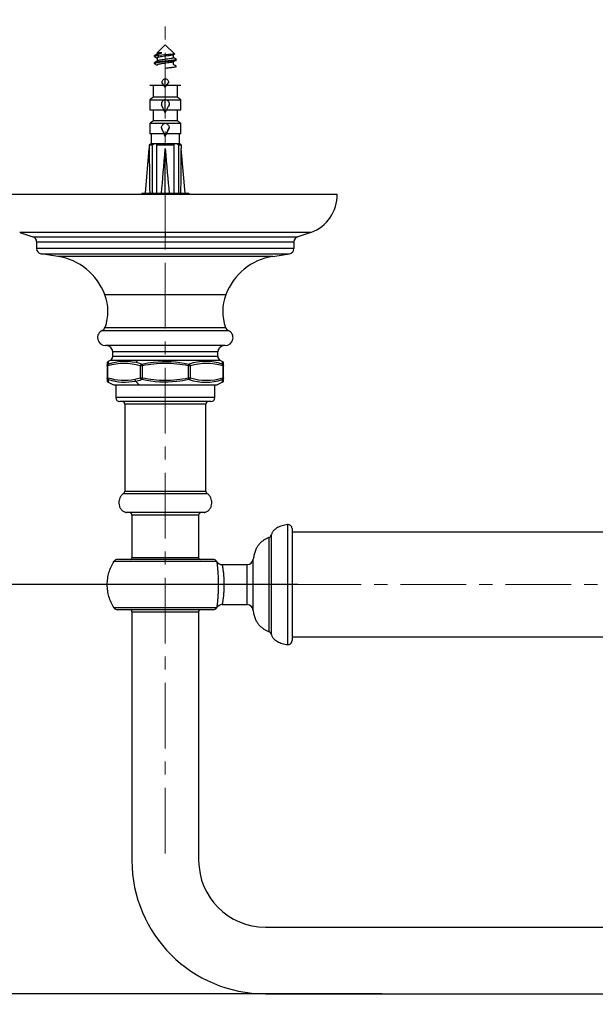
# Model space of a CAD drawing. Units: millimetres. Extents: x 72 to 9921, y -938 to 626.
# Drawn here: x 8913 to 9022, y -342 to -155 of the extents above; entities that cross this region are included whole.
import ezdxf

# ---------------------------------------------------------------- set-up
doc = ezdxf.new("R2010")
doc.units = ezdxf.units.MM
doc.header["$MEASUREMENT"] = 0
doc.linetypes.add('CENTER', pattern=[2, 1.25, -0.25, 0.25, -0.25])
doc.layers.add('Centerline', color=4, linetype='CENTER', lineweight=15)
doc.layers.add('Dimensions', color=7, linetype='Continuous')
doc.styles.get("Standard").update_dxf_attribs({"font": 'helr45w_0.ttf'})
doc.dimstyles.get("Standard").update_dxf_attribs({"dimscale": 5, "dimtxt": 2.5, "dimasz": 0.8, "dimexe": 1, "dimexo": 1, "dimgap": 1, "dimtad": 2, "dimtih": 1, "dimtoh": 1, "dimdec": 0, "dimzin": 0, "dimdsep": 46, "dimtxsty": 'Standard', "dimblk": 'DOT', "dimcen": 2, "dimclrd": 1, "dimclre": 1, "dimclrt": 1, "dimadec": 0, "dimazin": 0, "dimtfac": 1, "dimtdec": 0, "dimtofl": 0, "dimtmove": 0, "dimatfit": 3, "dimfxl": 1, "dimtolj": 1, "dimtzin": 0, "dimarcsym": 0})

# ---------------------------------------------------------------- blocks, each defined once
blk = doc.blocks.new('_Dot')
at = {"color": 0, "linetype": 'ByBlock', "lineweight": -2}
blk.add_line((-0.5, 0), (-1, 0), dxfattribs=at)
at = {"color": 0, "linetype": 'ByBlock', "const_width": 0.5}
blk.add_lwpolyline([(-0.25, 0, 1), (0.25, 0, 1)], format="xyb", close=True, dxfattribs=at)
blk = doc.blocks.new('*D6')
at = {"layer": 'Dimensions', "color": 1, "lineweight": -2, "transparency": 16777216}
for p, q in [((8910.3, -188.27), (8826.94, -188.27)), ((8831.94, -192.27), (8831.94, -336.42)), ((8981.66, -340.42), (8826.94, -340.42))]:
    blk.add_line(p, q, dxfattribs=at)
at = {"layer": 'Dimensions', "color": 1, "lineweight": -2, "transparency": 16777216, "xscale": 4, "yscale": 4, "zscale": 4}
for p, rotation in [((8831.94, -188.27), 90), ((8831.94, -340.42), 270)]:
    blk.add_blockref('_Dot', p, dxfattribs=dict(at, rotation=rotation))
at = {"layer": 'Dimensions', "color": 1, "transparency": 16777216, "insert": (8813.72, -262.43), "char_height": 12.5, "attachment_point": 5}
blk.add_mtext('\\A1;152', dxfattribs=at)
blk = doc.blocks.new('*D7')
at = {"layer": 'Dimensions', "color": 1, "lineweight": -2, "transparency": 16777216}
for p, q in [((8910.3, -188.27), (8866.67, -188.27)), ((8871.67, -192.27), (8871.67, -258.48)), ((8965.67, -262.48), (8866.67, -262.48))]:
    blk.add_line(p, q, dxfattribs=at)
at = {"layer": 'Dimensions', "color": 1, "lineweight": -2, "transparency": 16777216, "xscale": 4, "yscale": 4, "zscale": 4}
for p, rotation in [((8871.67, -188.27), 90), ((8871.67, -262.48), 270)]:
    blk.add_blockref('_Dot', p, dxfattribs=dict(at, rotation=rotation))
at = {"layer": 'Dimensions', "color": 1, "transparency": 16777216, "insert": (8857.59, -225.37), "char_height": 12.5, "attachment_point": 5}
blk.add_mtext('\\A1;74', dxfattribs=at)

msp = doc.modelspace()

# ---------------------------------------------------------------- linework, layer by layer
at = {"color": 7, "linetype": 'Continuous'}
for p, q in [((8940.42, -159.66), (8938.85, -161.18)), ((8938.85, -161.18), (8938.85, -161.4)), ((8939.76, -161.18), (8938.85, -161.18)), ((8940.42, -159.66), (8942.19, -161.37)), ((8938.35, -161.86), (8938.35, -161.71)), ((8938.35, -163.21), (8938.35, -163.07)), ((8938.48, -161.62), (8938.38, -161.68)), ((8938.38, -161.68), (8938.4, -161.66)), ((8938.38, -161.9), (8938.56, -162)), ((8938.48, -162.97), (8938.38, -163.03)), ((8938.4, -161.66), (8939.18, -161.66)), ((8938.62, -161.54), (8938.48, -161.62)), ((8938.62, -162.88), (8938.48, -162.97)), ((8938.56, -162), (8938.69, -162.09)), ((8938.75, -161.46), (8938.62, -161.54)), ((8938.76, -162.81), (8938.62, -162.88)), ((8938.69, -162.09), (8938.84, -162.17)), ((8938.89, -161.38), (8938.75, -161.46)), ((8938.85, -162.75), (8938.76, -162.81)), ((8938.84, -162.17), (8938.85, -162.18)), ((8938.85, -162.15), (8938.85, -162.75)), ((8938.89, -162.72), (8938.85, -162.75)), ((8940.42, -161.58), (8939.18, -161.66)), ((8941.95, -161.53), (8942.18, -161.39)), ((8941.96, -162.88), (8942.09, -162.8)), ((8942, -162.1), (8942, -161.5)), ((8942.03, -162.09), (8942, -162.07)), ((8942, -163.43), (8942, -162.85)), ((8942.16, -162.17), (8942.03, -162.09)), ((8942.09, -162.8), (8942.22, -162.72)), ((8942.3, -162.25), (8942.16, -162.17)), ((8942.22, -162.72), (8942.36, -162.64)), ((8942.46, -162.35), (8942.3, -162.25)), ((8942.36, -162.64), (8942.47, -162.58)), ((8942.5, -162.54), (8942.5, -162.39)), ((8938.38, -163.25), (8938.56, -163.35)), ((8938.56, -163.35), (8938.69, -163.44)), ((8938.69, -163.44), (8938.84, -163.52)), ((8942.03, -163.44), (8942, -163.43)), ((8942.16, -163.52), (8942.03, -163.44)), ((8942.29, -163.6), (8942.16, -163.52)), ((8942.47, -163.7), (8942.29, -163.6)), ((8942.5, -163.89), (8942.5, -163.74)), ((8940.42, -167.71), (8939.82, -166.91)), ((8940.42, -167.71), (8940.42, -166.11)), ((8940.42, -167.71), (8941.02, -166.91)), ((8940.2, -167.41), (8937.47, -167.41)), ((8938.13, -167.41), (8938.13, -169.61)), ((8940.42, -167.71), (8940.2, -167.41)), ((8940.42, -167.71), (8940.65, -167.41)), ((8943.38, -167.41), (8940.65, -167.41)), ((8942.72, -169.61), (8942.72, -167.41)), ((8937.47, -170.11), (8937.47, -172.11)), ((8937.47, -170.11), (8943.38, -170.11)), ((8942.72, -169.61), (8938.13, -169.61)), ((8940.42, -172.61), (8940.42, -170.11)), ((8943.38, -172.11), (8943.38, -170.11)), ((8940.17, -172.11), (8937.47, -172.11)), ((8938.13, -172.11), (8938.13, -174.11)), ((8940.42, -172.61), (8939.67, -171.11)), ((8940.42, -172.61), (8941.18, -171.11)), ((8943.38, -172.11), (8940.68, -172.11)), ((8941.18, -171.11), (8941.08, -171.31)), ((8942.72, -174.11), (8942.72, -172.11)), ((8942.72, -174.11), (8938.13, -174.11)), ((8937.47, -174.61), (8937.47, -176.61)), ((8937.47, -174.61), (8943.38, -174.61)), ((8940.42, -177.11), (8939.67, -175.41)), ((8939.88, -175.95), (8940.42, -177.11)), ((8940.42, -177.11), (8941.17, -175.41)), ((8940.42, -177.11), (8940.97, -175.95)), ((8943.38, -176.61), (8943.38, -174.61)), ((8940.19, -176.61), (8937.47, -176.61)), ((8937.72, -176.61), (8937.72, -178.51)), ((8943.38, -176.61), (8940.66, -176.61)), ((8943.13, -178.51), (8943.13, -176.61)), ((8936.67, -187.92), (8937.37, -179.41)), ((8937.37, -178.71), (8937.37, -179.41)), ((8937.37, -178.71), (8937.96, -178.71)), ((8937.72, -178.51), (8937.41, -178.71)), ((8943.13, -178.51), (8937.72, -178.51)), ((8937.96, -187.92), (8937.96, -178.71)), ((8938.72, -178.51), (8938.72, -187.92)), ((8938.72, -178.71), (8942.12, -178.71)), ((8940.42, -187.92), (8940.42, -179.41)), ((8942.12, -187.92), (8942.12, -178.51)), ((8942.96, -178.71), (8942.96, -187.92)), ((8942.96, -178.71), (8943.47, -178.71)), ((8943.43, -178.71), (8943.13, -178.51)), ((8943.47, -178.71), (8943.47, -179.41)), ((8944.17, -187.92), (8943.47, -179.41)), ((8907.72, -188.12), (8973.12, -188.12)), ((8935.92, -187.92), (8935.92, -188.12)), ((8935.92, -187.92), (8944.92, -187.92)), ((8944.92, -187.92), (8944.92, -188.12)), ((8912.7, -195.39), (8915.2, -196.21)), ((8968.15, -195.39), (8912.7, -195.39)), ((8915.2, -196.21), (8965.64, -196.21)), ((8940.42, -195.39), (8940.42, -196.21)), ((8968.15, -195.39), (8965.64, -196.21)), ((8915.92, -197.17), (8915.92, -198.46)), ((8915.92, -197.17), (8964.92, -197.17)), ((8964.92, -198.46), (8915.92, -198.46)), ((8964.92, -197.17), (8964.92, -198.46)), ((8919.95, -199.95), (8916.77, -199.45)), ((8916.77, -199.45), (8964.08, -199.45)), ((8960.9, -199.95), (8919.95, -199.95)), ((8960.9, -199.95), (8964.08, -199.45)), ((8951.93, -207.28), (8928.92, -207.28)), ((8928.96, -213.47), (8951.88, -213.47)), ((8928.43, -214.05), (8952.42, -214.05)), ((8951.8, -216.96), (8929.04, -216.96)), ((8930.42, -219), (8930.42, -218.16)), ((8950.42, -218.16), (8930.42, -218.16)), ((8950.42, -219), (8930.42, -219)), ((8950.42, -219), (8950.42, -218.16)), ((8929.32, -220.34), (8929.32, -223.55)), ((8929.5, -223.07), (8929.5, -220.82)), ((8929.91, -219.79), (8929.54, -219.98)), ((8929.54, -219.98), (8929.54, -220.47)), ((8930, -219.74), (8929.91, -219.79)), ((8950.94, -219.79), (8929.91, -219.79)), ((8930, -219.74), (8950.85, -219.74)), ((8935.65, -220.82), (8935.65, -223.07)), ((8935.99, -220.47), (8936.07, -220.82)), ((8936.07, -223.07), (8936.07, -220.82)), ((8944.86, -220.47), (8944.78, -220.82)), ((8944.78, -220.82), (8944.78, -223.07)), ((8945.19, -223.07), (8945.19, -220.82)), ((8950.85, -219.74), (8950.94, -219.79)), ((8950.94, -219.79), (8951.3, -219.98)), ((8951.31, -220.47), (8951.3, -219.98)), ((8951.35, -220.82), (8951.35, -223.07)), ((8951.52, -223.55), (8951.52, -220.34)), ((8936.07, -223.07), (8935.99, -223.43)), ((8944.78, -223.07), (8944.86, -223.43)), ((8929.54, -223.43), (8929.54, -223.92)), ((8929.54, -223.92), (8930.54, -224.4)), ((8930.54, -224.4), (8950.31, -224.4)), ((8930.75, -224.45), (8950.1, -224.45)), ((8931, -224.45), (8931, -226.84)), ((8949.85, -226.84), (8949.85, -224.45)), ((8951.3, -223.92), (8950.31, -224.4)), ((8951.3, -223.92), (8951.31, -223.43)), ((8949.85, -226.84), (8931, -226.84)), ((8949.09, -227.6), (8931.76, -227.6)), ((8932.72, -228.1), (8932.72, -244.69)), ((8948.13, -228.1), (8932.72, -228.1)), ((8948.13, -244.69), (8948.13, -228.1)), ((8932.49, -245.11), (8948.36, -245.11)), ((8932.72, -244.69), (8948.13, -244.69)), ((8932.77, -248.7), (8948.07, -248.7)), ((8947.79, -248.76), (8933.06, -248.76)), ((8934.07, -249.26), (8934.07, -257.39)), ((8946.77, -249.26), (8934.07, -249.26)), ((8946.77, -249.26), (8946.77, -257.39)), ((8963.68, -251.05), (8963.68, -273.91)), ((8960.6, -253.02), (8960.6, -271.94)), ((8964.55, -251.8), (8964.55, -273.15)), ((9075.06, -252.48), (8964.55, -252.48)), ((8960.16, -253.51), (8960.16, -271.45)), ((8930.67, -258.04), (8950.18, -258.04)), ((8949.54, -257.69), (8931.31, -257.69)), ((8947.12, -257.69), (8933.72, -257.69)), ((8946.77, -257.39), (8934.07, -257.39)), ((8951.24, -258.67), (8955.99, -258.67)), ((8955.99, -266.29), (8955.99, -258.67)), ((8957.18, -267.34), (8957.18, -257.62)), ((8951.24, -266.29), (8955.99, -266.29)), ((8950.18, -266.91), (8930.67, -266.91)), ((8949.54, -267.27), (8931.31, -267.27)), ((8934.07, -267.67), (8934.07, -315.02)), ((8934.07, -267.67), (8946.77, -267.67)), ((8946.77, -267.67), (8946.77, -315.02)), ((9075.06, -272.48), (8964.55, -272.48)), ((8959.47, -327.72), (9080.13, -327.72)), ((8959.47, -340.42), (9080.13, -340.42))]:
    msp.add_line(p, q, dxfattribs=at)
for points in [[(8929.54, -219.98), (8929.51, -220), (8929.47, -220.03), (8929.43, -220.06), (8929.4, -220.1), (8929.38, -220.14), (8929.35, -220.19), (8929.34, -220.24), (8929.33, -220.29), (8929.32, -220.34)], [(8951.52, -220.34), (8951.52, -220.29), (8951.51, -220.24), (8951.49, -220.19), (8951.47, -220.14), (8951.44, -220.1), (8951.41, -220.06), (8951.38, -220.03), (8951.34, -220), (8951.3, -219.98)], [(8929.32, -223.55), (8929.33, -223.61), (8929.34, -223.66), (8929.36, -223.71), (8929.38, -223.76), (8929.41, -223.8), (8929.44, -223.84), (8929.48, -223.87), (8929.52, -223.9), (8929.54, -223.92)], [(8951.3, -223.92), (8951.33, -223.9), (8951.37, -223.87), (8951.41, -223.84), (8951.44, -223.8), (8951.47, -223.76), (8951.49, -223.71), (8951.51, -223.66), (8951.52, -223.61), (8951.52, -223.55)]]:
    msp.add_lwpolyline(points, dxfattribs=at)
for centre, radius, start, end in [((8942.77, -164.82), 3.61, 215.3834, 216.8706), ((8938.08, -164.82), 3.61, 323.126, 324.6147), ((9052.34, -321.49), 190.03, 126.9453, 127.1954), ((8828.5, -321.49), 190.03, 52.8046, 53.0548), ((8945.95, -168.2), 6.92, 204.88, 206.7028), ((9052.34, -325.99), 190.03, 126.9453, 127.1954), ((8828.5, -325.99), 190.03, 52.8046, 53.0548), ((8945.59, -192.87), 16.08, 116.7961, 118.3359), ((8934.02, -194.84), 18.44, 60.9957, 62.3048), ((8965.55, -188.27), 7.58, 290.0882, 1.1638), ((8914.92, -197.17), 1, 0, 73.6906), ((8965.92, -197.17), 1, 106.3094, 180), ((8916.92, -198.46), 1, 180, 261), ((8963.92, -198.46), 1, 279, 0), ((8918.15, -211.31), 11.5, 20.5193, 81), ((8962.7, -211.31), 11.5, 99, 159.4807), ((8920.49, -210.44), 9, 340.3003, 20.5193), ((8960.36, -210.44), 9, 159.4807, 199.6997), ((8928.02, -213.13), 1, 293.9096, 340.3003), ((8952.83, -213.13), 1, 199.6997, 246.0904), ((8929.04, -215.44), 1.52, 113.9096, 270), ((8951.8, -215.44), 1.52, 270, 66.0904), ((8929.22, -218.16), 1.2, 0, 90), ((8951.62, -218.16), 1.2, 90, 180), ((8929.57, -219), 0.85, 300, 0), ((8951.27, -219), 0.85, 180, 240), ((8932.57, -230.46), 10.11, 72.2788, 107.7212), ((8932.73, -230.24), 10.26, 78.4114, 107.803), ((8941.74, -226.4), 9.32, 134.8388, 138.19), ((8932.75, -230.12), 10.14, 72.1171, 78.3819), ((8948.12, -230.22), 10.25, 72.1866, 107.8134), ((8948.27, -230.46), 10.11, 72.2788, 107.7212), ((8932.58, -213.43), 10.12, 252.2811, 281.537), ((8932.59, -213.52), 10.03, 281.5437, 287.7664), ((8948.27, -213.44), 10.12, 252.2796, 287.7204), ((8932.73, -213.65), 10.26, 252.1985, 281.5882), ((8930.75, -223.95), 0.5, 245.8383, 270), ((8932.75, -213.76), 10.16, 281.6181, 287.8747), ((8948.12, -213.67), 10.25, 252.1871, 287.8129), ((8950.1, -223.95), 0.5, 270, 294.1679), ((8931.76, -226.84), 0.762, 180, 270), ((8949.09, -226.84), 0.762, 270, 0), ((8932.22, -228.1), 0.5, 0, 90), ((8948.63, -228.1), 0.5, 90, 180), ((8932.22, -244.69), 0.5, 302.8481, 0), ((8948.63, -244.69), 0.5, 180, 237.1519), ((8933.06, -248), 0.762, 247.7662, 270), ((8933.57, -249.26), 0.5, 0, 90), ((8947.27, -249.26), 0.5, 90, 180), ((8947.79, -248), 0.762, 270, 292.2338), ((8963.79, -251.8), 0.762, 0, 98.5506), ((8959.87, -252.8), 0.762, 292.6822, 343.434), ((8931.31, -258.45), 0.762, 90, 147.472), ((8933.72, -257.99), 0.3, 90, 93.4992), ((8933.77, -257.39), 0.3, 270, 0), ((8947.07, -257.39), 0.3, 180, 270), ((8947.12, -257.99), 0.3, 86.5008, 90), ((8949.54, -258.45), 0.762, 32.528, 90), ((8943.1, -262.55), 8.4, 32.0131, 32.5281), ((8951.24, -257.47), 1.2, 212.0131, 270), ((8955.99, -257.47), 1.2, 270, 352.7265), ((8951.24, -267.49), 1.2, 90, 147.9869), ((8955.99, -267.49), 1.2, 7.2735, 90), ((8931.31, -266.51), 0.762, 212.528, 270), ((8933.57, -267.67), 0.5, 0, 53.2703), ((8947.27, -267.67), 0.5, 126.7297, 180), ((8949.54, -266.51), 0.762, 270, 327.472), ((8943.1, -262.4), 8.4, 327.4719, 327.9869), ((8959.87, -272.15), 0.762, 16.566, 67.3178), ((8963.79, -273.15), 0.762, 261.4494, 360), ((8959.47, -315.02), 25.4, 180, 270), ((8959.47, -315.02), 12.7, 180, 270)]:
    msp.add_arc(centre, radius, start, end, dxfattribs=at)
for major_axis, ratio, start_param, end_param in [((2.1, 53.92), 0.041049, -3.953664, -3.705214), ((2.22, 53.92), 0.038784, -2.574777, -2.326327), ((-2.22, 53.92), 0.038784, -3.956858, -3.708408), ((-2.1, 53.92), 0.041049, -2.577972, -2.329522)]:
    msp.add_ellipse((8940.42, -142.38), major_axis=major_axis, ratio=ratio, start_param=start_param, end_param=end_param, dxfattribs=at)
for points, knots in [([(8938.4, -161.66), (8938.48, -161.62), (8938.67, -161.54), (8938.98, -161.43), (8939.36, -161.31), (8939.62, -161.23), (8939.76, -161.18)], [0, 0, 0, 0, 0.186061, 0.422288, 0.698234, 1, 1, 1, 1]), ([(8939.75, -161.18), (8939.65, -161.2), (8939.47, -161.23), (8939.22, -161.27), (8939.05, -161.31), (8938.95, -161.35), (8938.91, -161.37), (8938.89, -161.38)], [0, 0, 0, 0, 0.344824, 0.633875, 0.854418, 0.936901, 1, 1, 1, 1]), ([(8939.18, -161.66), (8939.07, -161.68), (8938.9, -161.7), (8938.7, -161.74), (8938.58, -161.76), (8938.48, -161.79), (8938.42, -161.81), (8938.38, -161.83), (8938.36, -161.84), (8938.35, -161.85), (8938.35, -161.86)], [0, 0, 0, 0, 0.405368, 0.572791, 0.713835, 0.826994, 0.911301, 0.94271, 0.967323, 1, 1, 1, 1]), ([(8938.35, -161.71), (8938.35, -161.71), (8938.35, -161.69), (8938.37, -161.68), (8938.38, -161.68)], [0, 0, 0, 0, 0.19189, 1, 1, 1, 1]), ([(8938.35, -161.86), (8938.35, -161.87), (8938.35, -161.88), (8938.37, -161.89), (8938.38, -161.9)], [0, 0, 0, 0, 0.187801, 1, 1, 1, 1]), ([(8940.42, -162.88), (8940.29, -162.89), (8940.02, -162.92), (8939.64, -162.96), (8939.28, -163), (8938.97, -163.04), (8938.75, -163.08), (8938.6, -163.11), (8938.51, -163.13), (8938.44, -163.15), (8938.39, -163.17), (8938.36, -163.19), (8938.35, -163.21), (8938.35, -163.21)], [0, 0, 0, 0, 0.19193, 0.376583, 0.546917, 0.696529, 0.819839, 0.87019, 0.912403, 0.946235, 0.971629, 0.988951, 1, 1, 1, 1]), ([(8938.35, -163.07), (8938.35, -163.06), (8938.35, -163.05), (8938.36, -163.04), (8938.37, -163.03), (8938.38, -163.03)], [0, 0, 0, 0, 0.184678, 0.527351, 1, 1, 1, 1]), ([(8938.38, -163.03), (8938.39, -163.02), (8938.43, -163), (8938.51, -162.98), (8938.65, -162.95), (8938.85, -162.91), (8939.11, -162.87), (8939.4, -162.84), (8939.84, -162.79), (8940.19, -162.75), (8940.42, -162.73)], [0, 0, 0, 0, 0.021447, 0.049642, 0.126176, 0.228251, 0.353153, 0.497254, 0.656268, 1, 1, 1, 1]), ([(8941.95, -161.53), (8941.93, -161.54), (8941.85, -161.57), (8941.71, -161.61), (8941.53, -161.65), (8941.31, -161.69), (8941.07, -161.73), (8940.71, -161.78), (8940.25, -161.84), (8939.73, -161.91), (8939.34, -161.98), (8939.11, -162.03), (8939.01, -162.05), (8938.95, -162.07), (8938.91, -162.09), (8938.87, -162.11), (8938.85, -162.14), (8938.85, -162.15)], [0, 0, 0, 0, 0.03084, 0.076025, 0.134489, 0.204052, 0.282645, 0.368037, 0.547757, 0.720004, 0.862528, 0.917241, 0.939623, 0.95847, 0.973703, 0.985405, 1, 1, 1, 1]), ([(8941.96, -162.88), (8941.93, -162.89), (8941.85, -162.92), (8941.71, -162.96), (8941.53, -163), (8941.23, -163.05), (8940.79, -163.12), (8940.25, -163.19), (8939.8, -163.25), (8939.46, -163.31), (8939.26, -163.34), (8939.11, -163.38), (8939.01, -163.4), (8938.96, -163.42), (8938.91, -163.44), (8938.87, -163.46), (8938.85, -163.49), (8938.85, -163.5)], [0, 0, 0, 0, 0.031217, 0.076392, 0.134297, 0.203659, 0.367947, 0.547667, 0.719825, 0.796252, 0.862874, 0.917277, 0.939459, 0.958177, 0.973434, 0.985289, 1, 1, 1, 1]), ([(8942, -162.1), (8942, -162.12), (8941.97, -162.14), (8941.94, -162.16), (8941.89, -162.18), (8941.84, -162.2), (8941.74, -162.23), (8941.51, -162.28), (8941.12, -162.34), (8940.6, -162.41), (8940.14, -162.48), (8939.78, -162.53), (8939.53, -162.57), (8939.32, -162.6), (8939.14, -162.64), (8939, -162.68), (8938.92, -162.71), (8938.89, -162.72)], [0, 0, 0, 0, 0.014589, 0.026186, 0.041236, 0.059897, 0.082128, 0.136723, 0.279241, 0.451351, 0.631142, 0.716694, 0.795403, 0.864942, 0.923423, 0.968924, 1, 1, 1, 1]), ([(8942.18, -161.39), (8942.17, -161.4), (8942.15, -161.41), (8942.08, -161.43), (8941.97, -161.45), (8941.8, -161.47), (8941.58, -161.49), (8941.33, -161.51), (8940.94, -161.54), (8940.63, -161.56), (8940.42, -161.58)], [0, 0, 0, 0, 0.017164, 0.041887, 0.113751, 0.213529, 0.337958, 0.483385, 0.645396, 1, 1, 1, 1]), ([(8940.42, -162.73), (8940.56, -162.71), (8940.82, -162.69), (8941.21, -162.64), (8941.56, -162.6), (8941.87, -162.56), (8942.1, -162.53), (8942.25, -162.5), (8942.33, -162.48), (8942.4, -162.46), (8942.45, -162.44), (8942.49, -162.42), (8942.5, -162.4), (8942.5, -162.39)], [0, 0, 0, 0, 0.191952, 0.376628, 0.546977, 0.696596, 0.819953, 0.870339, 0.912565, 0.946368, 0.971679, 0.988913, 1, 1, 1, 1]), ([(8942.47, -162.58), (8942.45, -162.58), (8942.42, -162.6), (8942.34, -162.63), (8942.2, -162.66), (8942, -162.69), (8941.74, -162.73), (8941.45, -162.77), (8941.01, -162.82), (8940.66, -162.85), (8940.42, -162.88)], [0, 0, 0, 0, 0.021081, 0.049009, 0.125227, 0.227132, 0.352005, 0.496239, 0.655521, 1, 1, 1, 1]), ([(8942.19, -161.37), (8942.19, -161.37), (8942.2, -161.37), (8942.2, -161.38), (8942.19, -161.39), (8942.18, -161.39), (8942.18, -161.39)], [0, 0, 0, 0, 0.238243, 0.434105, 0.670414, 1, 1, 1, 1]), ([(8942.5, -162.39), (8942.5, -162.39), (8942.49, -162.37), (8942.48, -162.36), (8942.46, -162.35)], [0, 0, 0, 0, 0.188889, 1, 1, 1, 1]), ([(8942.5, -162.54), (8942.5, -162.54), (8942.49, -162.56), (8942.48, -162.57), (8942.47, -162.58)], [0, 0, 0, 0, 0.188454, 1, 1, 1, 1]), ([(8938.35, -163.21), (8938.35, -163.22), (8938.35, -163.23), (8938.37, -163.24), (8938.38, -163.25)], [0, 0, 0, 0, 0.190295, 1, 1, 1, 1]), ([(8940.42, -164.08), (8940.56, -164.06), (8940.82, -164.04), (8941.21, -164), (8941.56, -163.95), (8941.87, -163.91), (8942.1, -163.88), (8942.25, -163.85), (8942.33, -163.83), (8942.4, -163.81), (8942.45, -163.78), (8942.49, -163.77), (8942.5, -163.75), (8942.5, -163.74)], [0, 0, 0, 0, 0.191959, 0.37664, 0.547029, 0.696662, 0.819965, 0.870342, 0.912622, 0.946522, 0.971931, 0.989167, 1, 1, 1, 1]), ([(8942.5, -163.74), (8942.5, -163.74), (8942.5, -163.73), (8942.48, -163.71), (8942.47, -163.71), (8942.47, -163.7)], [0, 0, 0, 0, 0.185011, 0.527315, 1, 1, 1, 1]), ([(8942.5, -163.89), (8942.5, -163.89), (8942.49, -163.91), (8942.48, -163.92), (8942.47, -163.93)], [0, 0, 0, 0, 0.190992, 1, 1, 1, 1]), ([(8939.82, -166.91), (8939.81, -166.82), (8939.82, -166.64), (8939.95, -166.38), (8940.16, -166.2), (8940.33, -166.13), (8940.42, -166.11)], [0, 0, 0, 0, 0.250503, 0.499964, 0.749378, 1, 1, 1, 1]), ([(8940.42, -166.11), (8940.51, -166.13), (8940.69, -166.2), (8940.9, -166.38), (8941.02, -166.64), (8941.03, -166.82), (8941.02, -166.91)], [0, 0, 0, 0, 0.250639, 0.50003, 0.749509, 1, 1, 1, 1]), ([(8940.42, -170.11), (8940.31, -170.13), (8940.09, -170.21), (8939.83, -170.44), (8939.69, -170.77), (8939.67, -171), (8939.67, -171.11)], [0, 0, 0, 0, 0.250286, 0.499179, 0.748858, 1, 1, 1, 1]), ([(8940.42, -170.11), (8940.54, -170.13), (8940.76, -170.21), (8941.02, -170.44), (8941.16, -170.77), (8941.18, -171), (8941.18, -171.11)], [0, 0, 0, 0, 0.250286, 0.499168, 0.748912, 1, 1, 1, 1]), ([(8939.67, -175.41), (8939.69, -175.32), (8939.74, -175.13), (8939.91, -174.88), (8940.14, -174.7), (8940.33, -174.64), (8940.42, -174.61)], [0, 0, 0, 0, 0.250402, 0.499696, 0.749204, 1, 1, 1, 1]), ([(8940.42, -174.61), (8940.52, -174.64), (8940.7, -174.7), (8940.94, -174.88), (8941.1, -175.13), (8941.16, -175.32), (8941.17, -175.41)], [0, 0, 0, 0, 0.250801, 0.500319, 0.749599, 1, 1, 1, 1]), ([(8929.32, -220.82), (8929.32, -220.75), (8929.36, -220.6), (8929.48, -220.5), (8929.54, -220.47)], [0, 0, 0, 0, 0.497158, 1, 1, 1, 1]), ([(8929.5, -220.82), (8929.47, -220.82), (8929.43, -220.83), (8929.37, -220.83), (8929.34, -220.83), (8929.32, -220.82), (8929.32, -220.82)], [0, 0, 0, 0, 0.420334, 0.734505, 0.926976, 1, 1, 1, 1]), ([(8929.59, -220.47), (8929.55, -220.5), (8929.49, -220.62), (8929.48, -220.75), (8929.5, -220.82)], [0, 0, 0, 0, 0.455092, 1, 1, 1, 1]), ([(8929.54, -220.47), (8929.54, -220.47), (8929.55, -220.48), (8929.57, -220.47), (8929.58, -220.47), (8929.59, -220.47)], [0, 0, 0, 0, 0.284275, 0.586919, 1, 1, 1, 1]), ([(8935.86, -220.47), (8935.84, -220.48), (8935.73, -220.58), (8935.67, -220.71), (8935.65, -220.82)], [0, 0, 0, 0, 0.22788, 1, 1, 1, 1]), ([(8936.07, -220.82), (8936.03, -220.82), (8935.89, -220.83), (8935.75, -220.83), (8935.65, -220.82)], [0, 0, 0, 0, 0.275403, 1, 1, 1, 1]), ([(8935.86, -220.47), (8935.87, -220.47), (8935.91, -220.48), (8935.96, -220.47), (8935.99, -220.47)], [0, 0, 0, 0, 0.216448, 1, 1, 1, 1]), ([(8935.99, -220.47), (8936.72, -220.3), (8939.65, -219.81), (8942.69, -219.97), (8944.86, -220.47)], [0, 0, 0, 0, 0.250801, 1, 1, 1, 1]), ([(8944.78, -220.82), (8943.35, -220.5), (8940.42, -220.18), (8937.49, -220.5), (8936.07, -220.82)], [0, 0, 0, 0, 0.501442, 1, 1, 1, 1]), ([(8945.19, -220.82), (8945.16, -220.82), (8945.03, -220.83), (8944.89, -220.83), (8944.78, -220.82)], [0, 0, 0, 0, 0.214168, 1, 1, 1, 1]), ([(8944.86, -220.47), (8944.87, -220.47), (8944.91, -220.48), (8944.96, -220.48), (8944.98, -220.47)], [0, 0, 0, 0, 0.276671, 1, 1, 1, 1]), ([(8944.98, -220.47), (8945.01, -220.48), (8945.12, -220.58), (8945.18, -220.71), (8945.19, -220.82)], [0, 0, 0, 0, 0.228574, 1, 1, 1, 1]), ([(8951.25, -220.47), (8951.26, -220.47), (8951.28, -220.47), (8951.29, -220.48), (8951.31, -220.47), (8951.31, -220.47)], [0, 0, 0, 0, 0.413049, 0.715693, 1, 1, 1, 1]), ([(8951.26, -220.47), (8951.3, -220.5), (8951.36, -220.62), (8951.36, -220.75), (8951.35, -220.82)], [0, 0, 0, 0, 0.455129, 1, 1, 1, 1]), ([(8951.31, -220.47), (8951.37, -220.5), (8951.48, -220.6), (8951.52, -220.75), (8951.52, -220.82)], [0, 0, 0, 0, 0.502842, 1, 1, 1, 1]), ([(8951.52, -220.82), (8951.52, -220.82), (8951.5, -220.83), (8951.47, -220.83), (8951.42, -220.83), (8951.38, -220.82), (8951.35, -220.82)], [0, 0, 0, 0, 0.073347, 0.266264, 0.581578, 1, 1, 1, 1]), ([(8929.32, -223.07), (8929.32, -223.07), (8929.34, -223.06), (8929.37, -223.06), (8929.43, -223.07), (8929.47, -223.07), (8929.5, -223.07)], [0, 0, 0, 0, 0.073347, 0.266264, 0.581578, 1, 1, 1, 1]), ([(8929.54, -223.43), (8929.48, -223.39), (8929.36, -223.29), (8929.32, -223.14), (8929.32, -223.07)], [0, 0, 0, 0, 0.502837, 1, 1, 1, 1]), ([(8929.59, -223.43), (8929.55, -223.39), (8929.49, -223.27), (8929.48, -223.14), (8929.5, -223.07)], [0, 0, 0, 0, 0.455129, 1, 1, 1, 1]), ([(8935.65, -223.07), (8935.68, -223.07), (8935.82, -223.06), (8935.96, -223.06), (8936.07, -223.07)], [0, 0, 0, 0, 0.214168, 1, 1, 1, 1]), ([(8935.65, -223.07), (8935.66, -223.11), (8935.69, -223.24), (8935.78, -223.37), (8935.86, -223.43)], [0, 0, 0, 0, 0.259606, 1, 1, 1, 1]), ([(8936.07, -223.07), (8937.49, -223.39), (8940.42, -223.71), (8943.35, -223.4), (8944.78, -223.07)], [0, 0, 0, 0, 0.498558, 1, 1, 1, 1]), ([(8944.78, -223.07), (8944.82, -223.07), (8944.95, -223.06), (8945.09, -223.06), (8945.19, -223.07)], [0, 0, 0, 0, 0.275403, 1, 1, 1, 1]), ([(8945.19, -223.07), (8945.19, -223.11), (8945.15, -223.24), (8945.07, -223.37), (8944.98, -223.43)], [0, 0, 0, 0, 0.260174, 1, 1, 1, 1]), ([(8951.35, -223.07), (8951.36, -223.14), (8951.36, -223.27), (8951.3, -223.39), (8951.26, -223.43)], [0, 0, 0, 0, 0.544873, 1, 1, 1, 1]), ([(8951.52, -223.07), (8951.52, -223.14), (8951.48, -223.29), (8951.37, -223.39), (8951.31, -223.43)], [0, 0, 0, 0, 0.497163, 1, 1, 1, 1]), ([(8951.35, -223.07), (8951.38, -223.07), (8951.42, -223.07), (8951.47, -223.06), (8951.5, -223.06), (8951.52, -223.07), (8951.52, -223.07)], [0, 0, 0, 0, 0.420336, 0.734507, 0.926977, 1, 1, 1, 1]), ([(8929.59, -223.43), (8929.58, -223.42), (8929.57, -223.42), (8929.55, -223.42), (8929.54, -223.42), (8929.54, -223.43)], [0, 0, 0, 0, 0.413073, 0.715724, 1, 1, 1, 1]), ([(8934.6, -223.35), (8934.6, -223.38), (8934.63, -223.52), (8934.71, -223.65), (8934.79, -223.71)], [0, 0, 0, 0, 0.263916, 1, 1, 1, 1]), ([(8934.79, -223.71), (8934.85, -223.77), (8935.07, -224.01), (8935.3, -224.24), (8935.48, -224.4)], [0, 0, 0, 0, 0.256208, 1, 1, 1, 1]), ([(8935.99, -223.43), (8935.98, -223.42), (8935.94, -223.42), (8935.89, -223.42), (8935.86, -223.43)], [0, 0, 0, 0, 0.276664, 1, 1, 1, 1]), ([(8944.86, -223.43), (8944.13, -223.59), (8941.2, -224.08), (8938.16, -223.92), (8935.99, -223.43)], [0, 0, 0, 0, 0.252077, 1, 1, 1, 1]), ([(8944.98, -223.43), (8944.98, -223.42), (8944.93, -223.41), (8944.89, -223.42), (8944.86, -223.43)], [0, 0, 0, 0, 0.216398, 1, 1, 1, 1]), ([(8951.31, -223.43), (8951.31, -223.42), (8951.29, -223.42), (8951.28, -223.42), (8951.26, -223.42), (8951.26, -223.43)], [0, 0, 0, 0, 0.28427, 0.586931, 1, 1, 1, 1]), ([(8932.49, -245.11), (8932.41, -245.16), (8932.26, -245.27), (8932.07, -245.47), (8931.91, -245.69), (8931.73, -246.01), (8931.62, -246.35), (8931.58, -246.71), (8931.58, -247.07), (8931.64, -247.43), (8931.77, -247.76), (8931.9, -248), (8932.07, -248.21), (8932.27, -248.41), (8932.5, -248.58), (8932.68, -248.66), (8932.77, -248.7)], [0, 0, 0, 0, 0.064125, 0.126931, 0.189002, 0.250724, 0.373628, 0.435138, 0.496568, 0.618822, 0.679987, 0.741355, 0.803327, 0.86651, 0.931725, 1, 1, 1, 1]), ([(8948.07, -248.7), (8948.17, -248.66), (8948.34, -248.58), (8948.58, -248.41), (8948.78, -248.21), (8948.94, -248), (8949.08, -247.76), (8949.21, -247.43), (8949.27, -247.07), (8949.27, -246.71), (8949.22, -246.35), (8949.11, -246.01), (8948.94, -245.69), (8948.78, -245.47), (8948.58, -245.27), (8948.43, -245.16), (8948.36, -245.11)], [0, 0, 0, 0, 0.068275, 0.13349, 0.196673, 0.258645, 0.320013, 0.381178, 0.503432, 0.564862, 0.626372, 0.749276, 0.810998, 0.873069, 0.935875, 1, 1, 1, 1]), ([(8963.68, -251.05), (8963.51, -251.07), (8963.17, -251.13), (8962.67, -251.25), (8962.2, -251.41), (8961.76, -251.61), (8961.44, -251.83), (8961.2, -252.03), (8961.05, -252.19), (8960.9, -252.37), (8960.78, -252.57), (8960.68, -252.79), (8960.62, -252.94), (8960.6, -253.02)], [0, 0, 0, 0, 0.134791, 0.266918, 0.395075, 0.518675, 0.638176, 0.696978, 0.755605, 0.814565, 0.874471, 0.936026, 1, 1, 1, 1]), ([(8960.16, -253.51), (8959.99, -253.58), (8959.64, -253.74), (8959.22, -253.98), (8958.9, -254.2), (8958.67, -254.38), (8958.46, -254.58), (8958.25, -254.81), (8958.06, -255.06), (8957.89, -255.33), (8957.72, -255.63), (8957.52, -256.09), (8957.32, -256.75), (8957.22, -257.32), (8957.18, -257.62)], [0, 0, 0, 0, 0.107461, 0.214179, 0.267717, 0.321734, 0.376606, 0.432785, 0.490794, 0.55121, 0.614657, 0.68178, 0.829608, 1, 1, 1, 1]), ([(8930.67, -266.91), (8930.45, -266.58), (8930.08, -265.88), (8929.67, -264.78), (8929.42, -263.64), (8929.34, -262.48), (8929.42, -261.32), (8929.67, -260.18), (8930.08, -259.07), (8930.45, -258.38), (8930.67, -258.04)], [0, 0, 0, 0, 0.127446, 0.252727, 0.376678, 0.5, 0.623322, 0.747273, 0.872554, 1, 1, 1, 1]), ([(8950.22, -258.1), (8950.22, -258.1), (8950.22, -258.1), (8950.22, -258.11), (8950.22, -258.11), (8950.22, -258.11), (8950.22, -258.11), (8950.22, -258.12), (8950.22, -258.13), (8950.22, -258.14), (8950.23, -258.15), (8950.23, -258.17), (8950.23, -258.19), (8950.24, -258.23), (8950.24, -258.29), (8950.25, -258.36), (8950.26, -258.43), (8950.27, -258.52), (8950.28, -258.61), (8950.29, -258.71), (8950.31, -258.87), (8950.33, -259.09), (8950.36, -259.37), (8950.39, -259.68), (8950.41, -260.03), (8950.44, -260.39), (8950.46, -260.78), (8950.48, -261.19), (8950.49, -261.76), (8950.5, -262.48), (8950.49, -263.2), (8950.48, -263.76), (8950.46, -264.17), (8950.44, -264.56), (8950.41, -264.93), (8950.39, -265.27), (8950.36, -265.59), (8950.33, -265.87), (8950.31, -266.09), (8950.29, -266.24), (8950.28, -266.35), (8950.27, -266.44), (8950.26, -266.52), (8950.25, -266.6), (8950.24, -266.66), (8950.24, -266.72), (8950.23, -266.76), (8950.23, -266.79), (8950.23, -266.8), (8950.22, -266.82), (8950.22, -266.83), (8950.22, -266.84), (8950.22, -266.84), (8950.22, -266.85), (8950.22, -266.85), (8950.22, -266.85), (8950.22, -266.85), (8950.22, -266.85), (8950.22, -266.85)], [0, 0, 0, 0, 0.000037, 0.000147, 0.000331, 0.000589, 0.00092, 0.001324, 0.002353, 0.003674, 0.005287, 0.00719, 0.009383, 0.014633, 0.021026, 0.028548, 0.037185, 0.04692, 0.057734, 0.069605, 0.08251, 0.11132, 0.143927, 0.180058, 0.219397, 0.261583, 0.306216, 0.352858, 0.401037, 0.5, 0.598963, 0.647142, 0.693784, 0.738417, 0.780603, 0.819942, 0.856073, 0.88868, 0.91749, 0.930395, 0.942266, 0.95308, 0.962815, 0.971452, 0.978974, 0.985367, 0.990617, 0.99281, 0.994713, 0.996326, 0.997647, 0.998676, 0.99908, 0.999411, 0.999669, 0.999853, 0.999963, 1, 1, 1, 1]), ([(8951.24, -258.67), (8951.24, -258.67), (8951.24, -258.67), (8951.24, -258.67), (8951.24, -258.67), (8951.24, -258.67), (8951.24, -258.68), (8951.24, -258.68), (8951.24, -258.69), (8951.24, -258.7), (8951.24, -258.71), (8951.25, -258.73), (8951.25, -258.75), (8951.26, -258.79), (8951.27, -258.84), (8951.28, -258.89), (8951.29, -258.96), (8951.3, -259.04), (8951.32, -259.15), (8951.35, -259.32), (8951.39, -259.54), (8951.42, -259.79), (8951.46, -260.07), (8951.49, -260.37), (8951.52, -260.69), (8951.55, -261.14), (8951.58, -261.74), (8951.6, -262.48), (8951.58, -263.21), (8951.55, -263.81), (8951.52, -264.27), (8951.49, -264.59), (8951.46, -264.89), (8951.42, -265.16), (8951.39, -265.41), (8951.35, -265.63), (8951.32, -265.8), (8951.3, -265.92), (8951.29, -265.99), (8951.28, -266.06), (8951.27, -266.12), (8951.26, -266.17), (8951.25, -266.21), (8951.25, -266.23), (8951.24, -266.24), (8951.24, -266.26), (8951.24, -266.27), (8951.24, -266.28), (8951.24, -266.28), (8951.24, -266.28), (8951.24, -266.28), (8951.24, -266.29), (8951.24, -266.29), (8951.24, -266.29), (8951.24, -266.29)], [0, 0, 0, 0, 0.000038, 0.000153, 0.000344, 0.000611, 0.000955, 0.001375, 0.002444, 0.003817, 0.005494, 0.007472, 0.009752, 0.015206, 0.02184, 0.029635, 0.038569, 0.048616, 0.059748, 0.085147, 0.114497, 0.147505, 0.183852, 0.223193, 0.265163, 0.30937, 0.402818, 0.5, 0.597182, 0.69063, 0.734837, 0.776807, 0.816148, 0.852495, 0.885503, 0.914853, 0.940252, 0.951384, 0.961431, 0.970365, 0.97816, 0.984794, 0.990248, 0.992528, 0.994506, 0.996183, 0.997556, 0.998625, 0.999045, 0.999389, 0.999656, 0.999847, 0.999962, 1, 1, 1, 1]), ([(8960.16, -271.45), (8959.99, -271.38), (8959.64, -271.22), (8959.22, -270.98), (8958.9, -270.76), (8958.67, -270.58), (8958.46, -270.37), (8958.25, -270.15), (8958.06, -269.9), (8957.89, -269.62), (8957.72, -269.32), (8957.52, -268.86), (8957.32, -268.2), (8957.22, -267.64), (8957.18, -267.34)], [0, 0, 0, 0, 0.107461, 0.214179, 0.267717, 0.321734, 0.376606, 0.432785, 0.490794, 0.55121, 0.614657, 0.68178, 0.829608, 1, 1, 1, 1]), ([(8960.6, -271.94), (8960.62, -272.01), (8960.68, -272.17), (8960.78, -272.38), (8960.9, -272.58), (8961.05, -272.76), (8961.2, -272.93), (8961.44, -273.13), (8961.76, -273.34), (8962.2, -273.54), (8962.67, -273.7), (8963.17, -273.82), (8963.51, -273.88), (8963.68, -273.91)], [0, 0, 0, 0, 0.063974, 0.125529, 0.185435, 0.244395, 0.303022, 0.361824, 0.481325, 0.604925, 0.733082, 0.865209, 1, 1, 1, 1])]:
    msp.add_open_spline(points, degree=3, knots=knots, dxfattribs=at)
for points in [[(8939.88, -175.95), (8939.8, -175.77), (8939.73, -175.59), (8939.67, -175.41)], [(8941.17, -175.41), (8941.11, -175.59), (8941.05, -175.77), (8940.97, -175.95)]]:
    msp.add_open_spline(points, degree=3, dxfattribs=at)
at = {"layer": 'Centerline', "ltscale": 10}
for p, q in [((8940.42, -313.67), (8940.42, -154.87)), ((8940.42, -195.39), (8940.42, -187.92)), ((9097.7, -262.48), (8940.57, -262.48))]:
    msp.add_line(p, q, dxfattribs=at)

# ---------------------------------------------------------------- dimensions: what is measured, and where the dimension line sits
at = {"layer": 'Dimensions'}
dim = msp.add_linear_dim(base=(8831.94, -340.42), p1=(8915.3, -188.27), p2=(8986.66, -340.42), angle=90, dimstyle='Standard', dxfattribs=at)
dim.commit()
dim.dimension.update_dxf_attribs({"geometry": '*D6', "text_midpoint": (8831.94, -262.43), "dimtype": 160})
dim = msp.add_linear_dim(base=(8871.67, -262.48), p1=(8915.3, -188.27), p2=(8970.67, -262.48), angle=90, dimstyle='Standard', dxfattribs=at)
dim.commit()
dim.dimension.update_dxf_attribs({"geometry": '*D7', "text_midpoint": (8857.59, -225.37)})

doc.saveas('drawing.dxf')
